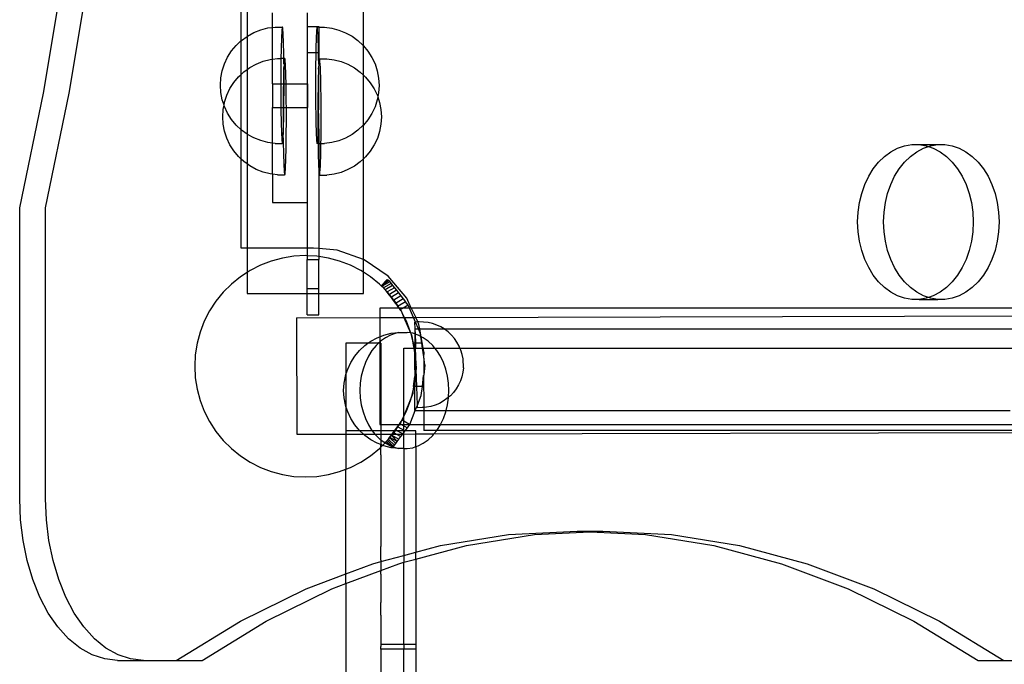
# Model space of a CAD drawing. Extents: x -445 to 445, y -424 to 424.
# Drawn here: x 23 to 56, y -125 to -103 of the extents above; entities that cross this region are included whole.
import ezdxf

# ---------------------------------------------------------------- set-up
doc = ezdxf.new("R2010")
doc.units = 0
doc.layers.get('0').update_dxf_attribs({"linetype": 'CONTINUOUS'})

msp = doc.modelspace()

# ---------------------------------------------------------------- linework, layer by layer
for p, q in [((30.138, -103.563), (30.138, -67.959)), ((30.338, -68.124), (30.338, -103.415)), ((34.338, -103.74), (34.338, -68.299)), ((23.344, -105.364), (24.015, -101.356)), ((24.234, -105.364), (24.904, -101.356)), ((31.215, -103.108), (31.215, -102.613)), ((32.415, -103.074), (32.415, -102.613)), ((31.051, -103.128), (31.215, -103.108)), ((31.215, -103.108), (31.302, -103.097)), ((31.215, -104.199), (31.215, -103.108)), ((31.302, -103.097), (31.548, -103.097)), ((31.548, -103.097), (31.541, -103.128)), ((31.555, -103.097), (31.548, -103.097)), ((31.562, -103.128), (31.555, -103.097)), ((32.401, -103.074), (32.415, -103.074)), ((32.401, -103.074), (32.401, -103.974)), ((32.415, -103.074), (32.801, -103.074)), ((32.415, -103.974), (32.415, -103.074)), ((32.741, -103.104), (32.734, -103.135)), ((32.741, -103.104), (32.748, -103.104)), ((32.755, -103.135), (32.748, -103.104)), ((32.801, -103.104), (32.748, -103.104)), ((32.801, -103.074), (32.801, -103.104)), ((32.801, -103.104), (32.801, -103.974)), ((32.801, -103.104), (32.996, -103.104)), ((32.996, -103.104), (33.246, -103.135)), ((30.15, -103.552), (30.338, -103.415)), ((30.338, -103.415), (30.353, -103.404)), ((30.338, -103.415), (30.338, -104.555)), ((30.353, -103.404), (30.573, -103.283)), ((30.573, -103.283), (30.807, -103.191)), ((30.807, -103.191), (31.051, -103.128)), ((31.521, -103.404), (31.516, -103.552)), ((31.527, -103.283), (31.521, -103.404)), ((31.534, -103.191), (31.527, -103.283)), ((31.541, -103.128), (31.534, -103.191)), ((31.569, -103.191), (31.562, -103.128)), ((31.576, -103.283), (31.569, -103.191)), ((31.582, -103.404), (31.576, -103.283)), ((31.588, -103.552), (31.582, -103.404)), ((32.714, -103.411), (32.709, -103.559)), ((32.721, -103.29), (32.714, -103.411)), ((32.727, -103.198), (32.721, -103.29)), ((32.734, -103.135), (32.727, -103.198)), ((32.762, -103.198), (32.755, -103.135)), ((32.769, -103.29), (32.762, -103.198)), ((32.775, -103.411), (32.769, -103.29)), ((32.781, -103.559), (32.775, -103.411)), ((33.246, -103.135), (33.489, -103.198)), ((33.489, -103.198), (33.723, -103.29)), ((33.723, -103.29), (33.943, -103.411)), ((33.943, -103.411), (34.147, -103.559)), ((29.806, -103.917), (29.966, -103.724)), ((29.966, -103.724), (30.138, -103.563)), ((30.138, -103.563), (30.15, -103.552)), ((30.138, -104.72), (30.138, -103.563)), ((31.51, -103.724), (31.506, -103.917)), ((31.516, -103.552), (31.51, -103.724)), ((31.593, -103.724), (31.588, -103.552)), ((31.597, -103.917), (31.593, -103.724)), ((32.704, -103.731), (32.699, -103.924)), ((32.709, -103.559), (32.704, -103.731)), ((32.786, -103.731), (32.781, -103.559)), ((32.791, -103.924), (32.786, -103.731)), ((34.147, -103.559), (34.33, -103.731)), ((34.33, -103.731), (34.338, -103.74)), ((34.338, -103.74), (34.49, -103.924)), ((34.338, -104.745), (34.338, -103.74)), ((29.564, -104.357), (29.671, -104.129)), ((29.671, -104.129), (29.806, -103.917)), ((31.506, -103.917), (31.502, -104.129)), ((31.502, -104.129), (31.502, -104.178)), ((31.601, -104.129), (31.597, -103.917)), ((31.602, -104.178), (31.601, -104.129)), ((32.401, -103.974), (32.415, -103.974)), ((32.401, -103.974), (32.401, -105.051)), ((32.415, -105.051), (32.415, -103.974)), ((32.415, -103.974), (32.698, -103.974)), ((32.695, -104.136), (32.692, -104.364)), ((32.698, -103.974), (32.695, -104.136)), ((32.699, -103.924), (32.698, -103.974)), ((32.698, -103.974), (32.791, -103.974)), ((32.791, -103.974), (32.791, -103.924)), ((32.794, -104.136), (32.791, -103.974)), ((32.791, -103.974), (32.801, -103.974)), ((32.797, -104.364), (32.794, -104.136)), ((32.801, -103.974), (32.801, -104.365)), ((34.49, -103.924), (34.625, -104.136)), ((34.625, -104.136), (34.732, -104.364)), ((29.487, -104.595), (29.564, -104.357)), ((30.433, -104.486), (30.654, -104.365)), ((30.654, -104.365), (30.887, -104.272)), ((30.887, -104.272), (31.131, -104.21)), ((31.131, -104.21), (31.215, -104.199)), ((31.215, -104.199), (31.382, -104.178)), ((31.215, -105.051), (31.215, -104.199)), ((31.382, -104.178), (31.502, -104.178)), ((31.499, -104.357), (31.497, -104.595)), ((31.502, -104.178), (31.499, -104.357)), ((31.602, -104.178), (31.502, -104.178)), ((31.608, -104.365), (31.601, -104.486)), ((31.604, -104.357), (31.602, -104.178)), ((31.602, -104.178), (31.628, -104.178)), ((31.614, -104.272), (31.604, -104.357)), ((31.604, -104.357), (31.608, -104.365)), ((31.621, -104.21), (31.614, -104.272)), ((31.628, -104.178), (31.621, -104.21)), ((31.635, -104.178), (31.628, -104.178)), ((31.642, -104.21), (31.635, -104.178)), ((31.649, -104.272), (31.642, -104.21)), ((31.656, -104.365), (31.649, -104.272)), ((31.662, -104.486), (31.656, -104.365)), ((32.692, -104.364), (32.69, -104.603)), ((32.801, -104.372), (32.795, -104.493)), ((32.801, -104.372), (32.797, -104.364)), ((32.807, -104.279), (32.801, -104.365)), ((32.801, -104.365), (32.801, -104.372)), ((32.814, -104.217), (32.807, -104.279)), ((32.821, -104.185), (32.814, -104.217)), ((32.821, -104.185), (32.828, -104.185)), ((32.835, -104.217), (32.828, -104.185)), ((32.828, -104.185), (33.076, -104.185)), ((32.842, -104.279), (32.835, -104.217)), ((32.849, -104.372), (32.842, -104.279)), ((32.855, -104.493), (32.849, -104.372)), ((33.076, -104.185), (33.326, -104.217)), ((33.326, -104.217), (33.569, -104.279)), ((33.569, -104.279), (33.803, -104.372)), ((33.803, -104.372), (34.023, -104.493)), ((34.732, -104.364), (34.81, -104.603)), ((29.439, -104.842), (29.487, -104.595)), ((29.886, -104.999), (30.046, -104.805)), ((30.046, -104.805), (30.138, -104.72)), ((30.138, -104.72), (30.23, -104.633)), ((30.138, -106.623), (30.138, -104.72)), ((30.23, -104.633), (30.338, -104.555)), ((30.338, -104.555), (30.433, -104.486)), ((30.338, -104.555), (30.338, -106.77)), ((31.497, -104.595), (31.495, -104.842)), ((31.59, -104.805), (31.586, -104.999)), ((31.596, -104.633), (31.59, -104.805)), ((31.601, -104.486), (31.596, -104.633)), ((31.606, -104.595), (31.601, -104.486)), ((31.608, -104.842), (31.606, -104.595)), ((31.668, -104.633), (31.662, -104.486)), ((31.673, -104.805), (31.668, -104.633)), ((31.677, -104.999), (31.673, -104.805)), ((32.69, -104.603), (32.689, -104.849)), ((32.784, -104.812), (32.779, -105.006)), ((32.789, -104.64), (32.784, -104.812)), ((32.795, -104.493), (32.789, -104.64)), ((32.8, -104.603), (32.795, -104.493)), ((32.801, -104.849), (32.8, -104.603)), ((32.861, -104.64), (32.855, -104.493)), ((32.866, -104.812), (32.861, -104.64)), ((32.871, -105.006), (32.866, -104.812)), ((34.023, -104.493), (34.227, -104.64)), ((34.227, -104.64), (34.338, -104.745)), ((34.338, -104.745), (34.41, -104.812)), ((34.338, -106.46), (34.338, -104.745)), ((34.41, -104.812), (34.57, -105.006)), ((34.81, -104.603), (34.857, -104.849)), ((29.424, -105.093), (29.439, -104.842)), ((29.439, -105.344), (29.424, -105.093)), ((29.751, -105.211), (29.886, -104.999)), ((31.215, -105.051), (31.495, -105.051)), ((31.215, -105.051), (31.215, -105.863)), ((31.495, -104.842), (31.495, -105.051)), ((31.495, -105.051), (31.495, -105.093)), ((31.495, -105.051), (31.585, -105.051)), ((31.495, -105.093), (31.495, -105.344)), ((31.585, -105.051), (31.582, -105.211)), ((31.586, -104.999), (31.585, -105.051)), ((31.585, -105.051), (31.608, -105.051)), ((31.608, -105.051), (31.608, -104.842)), ((31.608, -105.093), (31.608, -105.051)), ((31.608, -105.051), (31.678, -105.051)), ((31.608, -105.344), (31.608, -105.093)), ((31.678, -105.051), (31.677, -104.999)), ((31.681, -105.211), (31.678, -105.051)), ((31.678, -105.051), (32.401, -105.051)), ((32.401, -105.051), (32.415, -105.051)), ((32.401, -105.051), (32.401, -105.863)), ((32.415, -105.051), (32.415, -105.863)), ((32.689, -104.849), (32.688, -105.1)), ((32.688, -105.1), (32.689, -105.351)), ((32.779, -105.006), (32.775, -105.218)), ((32.801, -105.1), (32.801, -104.849)), ((32.801, -105.351), (32.801, -105.1)), ((32.874, -105.218), (32.871, -105.006)), ((34.57, -105.006), (34.705, -105.218)), ((34.857, -104.849), (34.873, -105.1)), ((34.873, -105.1), (34.857, -105.351)), ((22.53, -109.299), (23.344, -105.364)), ((23.419, -109.299), (24.234, -105.364)), ((29.487, -105.59), (29.439, -105.344)), ((29.567, -105.677), (29.644, -105.438)), ((29.644, -105.438), (29.751, -105.211)), ((31.495, -105.344), (31.497, -105.59)), ((31.579, -105.438), (31.577, -105.677)), ((31.582, -105.211), (31.579, -105.438)), ((31.606, -105.59), (31.608, -105.344)), ((31.684, -105.438), (31.681, -105.211)), ((31.686, -105.677), (31.684, -105.438)), ((32.689, -105.351), (32.69, -105.597)), ((32.772, -105.445), (32.77, -105.684)), ((32.775, -105.218), (32.772, -105.445)), ((32.8, -105.597), (32.801, -105.351)), ((32.877, -105.445), (32.874, -105.218)), ((32.88, -105.684), (32.877, -105.445)), ((34.705, -105.218), (34.812, -105.445)), ((34.812, -105.445), (34.829, -105.497)), ((34.857, -105.351), (34.829, -105.497)), ((29.547, -105.777), (29.487, -105.59)), ((29.52, -105.924), (29.547, -105.777)), ((29.547, -105.777), (29.567, -105.677)), ((29.564, -105.829), (29.547, -105.777)), ((29.671, -106.056), (29.564, -105.829)), ((31.497, -105.59), (31.499, -105.829)), ((31.499, -105.829), (31.499, -105.863)), ((31.577, -105.677), (31.576, -105.863)), ((31.604, -105.829), (31.606, -105.59)), ((31.604, -105.863), (31.604, -105.829)), ((31.687, -105.863), (31.686, -105.677)), ((32.69, -105.597), (32.692, -105.836)), ((32.77, -105.684), (32.769, -105.931)), ((32.797, -105.836), (32.8, -105.597)), ((32.881, -105.931), (32.88, -105.684)), ((34.81, -105.597), (34.732, -105.836)), ((34.829, -105.497), (34.81, -105.597)), ((34.829, -105.497), (34.89, -105.684)), ((34.89, -105.684), (34.937, -105.931)), ((29.504, -106.174), (29.52, -105.924)), ((29.806, -106.268), (29.671, -106.056)), ((31.215, -105.863), (31.499, -105.863)), ((31.215, -107.082), (31.215, -105.863)), ((31.499, -105.863), (31.502, -106.056)), ((31.499, -105.863), (31.576, -105.863)), ((31.502, -106.056), (31.506, -106.268)), ((31.576, -105.924), (31.575, -106.174)), ((31.576, -105.863), (31.576, -105.924)), ((31.576, -105.863), (31.604, -105.863)), ((31.597, -106.268), (31.601, -106.056)), ((31.601, -106.056), (31.604, -105.863)), ((31.604, -105.863), (31.687, -105.863)), ((31.688, -105.924), (31.687, -105.863)), ((31.687, -105.863), (32.401, -105.863)), ((31.688, -106.174), (31.688, -105.924)), ((32.401, -105.863), (32.401, -109.114)), ((32.401, -105.863), (32.415, -105.863)), ((32.415, -109.114), (32.415, -105.863)), ((32.692, -105.836), (32.695, -106.063)), ((32.695, -106.063), (32.699, -106.276)), ((32.769, -105.931), (32.768, -106.182)), ((32.791, -106.276), (32.794, -106.063)), ((32.794, -106.063), (32.797, -105.836)), ((32.794, -106.063), (32.801, -107.096)), ((32.881, -106.182), (32.881, -105.931)), ((34.625, -106.063), (34.49, -106.276)), ((34.732, -105.836), (34.625, -106.063)), ((34.937, -105.931), (34.953, -106.182)), ((29.52, -106.425), (29.504, -106.174)), ((29.567, -106.672), (29.52, -106.425)), ((29.966, -106.462), (29.806, -106.268)), ((30.138, -106.623), (29.966, -106.462)), ((31.506, -106.268), (31.51, -106.462)), ((31.51, -106.462), (31.516, -106.634)), ((31.575, -106.174), (31.576, -106.425)), ((31.576, -106.425), (31.577, -106.672)), ((31.588, -106.634), (31.593, -106.462)), ((31.593, -106.462), (31.597, -106.268)), ((31.686, -106.672), (31.688, -106.425)), ((31.688, -106.425), (31.688, -106.174)), ((32.699, -106.276), (32.704, -106.469)), ((32.704, -106.469), (32.709, -106.641)), ((32.768, -106.182), (32.769, -106.432)), ((32.769, -106.432), (32.77, -106.679)), ((32.781, -106.641), (32.786, -106.469)), ((32.786, -106.469), (32.791, -106.276)), ((32.88, -106.679), (32.881, -106.432)), ((32.881, -106.432), (32.881, -106.182)), ((34.33, -106.469), (34.147, -106.641)), ((34.338, -106.46), (34.33, -106.469)), ((34.49, -106.276), (34.338, -106.46)), ((34.338, -107.618), (34.338, -106.46)), ((34.937, -106.432), (34.89, -106.679)), ((34.953, -106.182), (34.937, -106.432)), ((29.644, -106.911), (29.567, -106.672)), ((30.15, -106.634), (30.138, -106.623)), ((30.138, -107.629), (30.138, -106.623)), ((30.338, -106.77), (30.15, -106.634)), ((30.353, -106.782), (30.338, -106.77)), ((30.338, -106.77), (30.338, -107.794)), ((30.573, -106.903), (30.353, -106.782)), ((31.516, -106.634), (31.521, -106.782)), ((31.521, -106.782), (31.527, -106.903)), ((31.576, -106.903), (31.582, -106.782)), ((31.577, -106.672), (31.582, -106.782)), ((31.582, -106.782), (31.588, -106.634)), ((31.684, -106.911), (31.686, -106.672)), ((32.709, -106.641), (32.714, -106.789)), ((32.714, -106.789), (32.721, -106.91)), ((32.769, -106.91), (32.775, -106.789)), ((32.77, -106.679), (32.775, -106.789)), ((32.775, -106.789), (32.781, -106.641)), ((32.877, -106.918), (32.88, -106.679)), ((33.943, -106.789), (33.723, -106.91)), ((34.147, -106.641), (33.943, -106.789)), ((34.89, -106.679), (34.812, -106.918)), ((29.751, -107.138), (29.644, -106.911)), ((29.886, -107.35), (29.751, -107.138)), ((30.807, -106.995), (30.573, -106.903)), ((31.051, -107.057), (30.807, -106.995)), ((31.215, -107.082), (31.051, -107.057)), ((31.302, -107.089), (31.215, -107.082)), ((31.215, -108.149), (31.215, -107.082)), ((31.302, -107.089), (31.548, -107.089)), ((31.527, -106.903), (31.534, -106.995)), ((31.534, -106.995), (31.541, -107.057)), ((31.541, -107.057), (31.548, -107.089)), ((31.555, -107.089), (31.548, -107.089)), ((31.555, -107.089), (31.562, -107.057)), ((31.562, -107.057), (31.569, -106.995)), ((31.569, -106.995), (31.579, -106.911)), ((31.576, -106.903), (31.579, -106.911)), ((31.579, -106.911), (31.582, -107.138)), ((31.582, -107.138), (31.586, -107.35)), ((31.677, -107.35), (31.681, -107.138)), ((31.681, -107.138), (31.684, -106.911)), ((32.721, -106.91), (32.727, -107.002)), ((32.727, -107.002), (32.734, -107.065)), ((32.734, -107.065), (32.741, -107.096)), ((32.741, -107.096), (32.748, -107.096)), ((32.748, -107.096), (32.755, -107.065)), ((32.775, -107.096), (32.748, -107.096)), ((32.755, -107.065), (32.762, -107.002)), ((32.762, -107.002), (32.772, -106.918)), ((32.769, -106.91), (32.772, -106.918)), ((32.772, -106.918), (32.775, -107.096)), ((32.775, -107.096), (32.775, -107.145)), ((32.775, -107.096), (32.801, -107.096)), ((32.775, -107.145), (32.779, -107.357)), ((32.801, -107.096), (32.801, -107.991)), ((32.801, -107.096), (32.875, -107.096)), ((32.871, -107.357), (32.874, -107.145)), ((32.874, -107.145), (32.875, -107.096)), ((32.875, -107.096), (32.877, -106.918)), ((32.875, -107.096), (32.996, -107.096)), ((33.246, -107.065), (32.996, -107.096)), ((33.489, -107.002), (33.246, -107.065)), ((33.723, -106.91), (33.489, -107.002)), ((34.705, -107.145), (34.57, -107.357)), ((34.812, -106.918), (34.705, -107.145)), ((52.677, -107.254), (52.918, -107.171)), ((52.918, -107.171), (53.165, -107.129)), ((53.165, -107.129), (53.414, -107.129)), ((53.414, -107.129), (53.661, -107.171)), ((53.414, -107.129), (54.054, -107.129)), ((53.661, -107.171), (53.734, -107.196)), ((53.734, -107.196), (53.807, -107.171)), ((53.807, -107.171), (54.054, -107.129)), ((54.054, -107.129), (54.303, -107.129)), ((54.303, -107.129), (54.55, -107.171)), ((54.55, -107.171), (54.792, -107.254)), ((30.046, -107.543), (29.886, -107.35)), ((31.586, -107.35), (31.59, -107.543)), ((31.673, -107.543), (31.677, -107.35)), ((32.779, -107.357), (32.784, -107.551)), ((32.866, -107.551), (32.871, -107.357)), ((34.57, -107.357), (34.41, -107.551)), ((52.227, -107.538), (52.445, -107.377)), ((52.445, -107.377), (52.677, -107.254)), ((53.116, -107.538), (53.334, -107.377)), ((53.334, -107.377), (53.566, -107.254)), ((53.566, -107.254), (53.734, -107.196)), ((53.734, -107.196), (53.902, -107.254)), ((53.902, -107.254), (54.134, -107.377)), ((54.134, -107.377), (54.352, -107.538)), ((54.792, -107.254), (55.023, -107.377)), ((55.023, -107.377), (55.241, -107.538)), ((30.138, -107.629), (30.046, -107.543)), ((30.138, -110.683), (30.138, -107.629)), ((30.23, -107.715), (30.138, -107.629)), ((30.338, -107.794), (30.23, -107.715)), ((30.433, -107.863), (30.338, -107.794)), ((30.338, -107.794), (30.338, -110.683)), ((31.59, -107.543), (31.596, -107.715)), ((31.596, -107.715), (31.601, -107.863)), ((31.662, -107.863), (31.668, -107.715)), ((31.668, -107.715), (31.673, -107.543)), ((32.784, -107.551), (32.789, -107.723)), ((32.789, -107.723), (32.795, -107.87)), ((32.855, -107.87), (32.861, -107.723)), ((32.861, -107.723), (32.866, -107.551)), ((34.227, -107.723), (34.023, -107.87)), ((34.338, -107.618), (34.227, -107.723)), ((34.41, -107.551), (34.338, -107.618)), ((34.338, -111.077), (34.338, -107.618)), ((51.844, -107.964), (52.025, -107.735)), ((52.025, -107.735), (52.227, -107.538)), ((52.733, -107.964), (52.914, -107.735)), ((52.914, -107.735), (53.116, -107.538)), ((54.352, -107.538), (54.554, -107.735)), ((54.554, -107.735), (54.735, -107.964)), ((55.241, -107.538), (55.443, -107.735)), ((55.443, -107.735), (55.625, -107.964)), ((30.654, -107.984), (30.433, -107.863)), ((30.887, -108.077), (30.654, -107.984)), ((31.131, -108.139), (30.887, -108.077)), ((31.215, -108.149), (31.131, -108.139)), ((31.382, -108.17), (31.215, -108.149)), ((31.215, -108.149), (31.215, -109.114)), ((31.382, -108.17), (31.628, -108.17)), ((31.601, -107.863), (31.608, -107.984)), ((31.608, -107.984), (31.614, -108.077)), ((31.614, -108.077), (31.621, -108.139)), ((31.621, -108.139), (31.628, -108.17)), ((31.635, -108.17), (31.628, -108.17)), ((31.635, -108.17), (31.642, -108.139)), ((31.642, -108.139), (31.649, -108.077)), ((31.649, -108.077), (31.656, -107.984)), ((31.656, -107.984), (31.662, -107.863)), ((32.795, -107.87), (32.801, -107.991)), ((32.801, -107.991), (32.801, -107.998)), ((32.801, -107.998), (32.807, -108.084)), ((32.801, -107.998), (32.801, -110.698)), ((32.807, -108.084), (32.814, -108.146)), ((32.814, -108.146), (32.821, -108.178)), ((32.821, -108.178), (32.828, -108.178)), ((32.828, -108.178), (32.835, -108.146)), ((32.828, -108.178), (33.076, -108.178)), ((32.835, -108.146), (32.842, -108.084)), ((32.842, -108.084), (32.849, -107.991)), ((32.849, -107.991), (32.855, -107.87)), ((33.326, -108.146), (33.076, -108.178)), ((33.569, -108.084), (33.326, -108.146)), ((33.803, -107.991), (33.569, -108.084)), ((34.023, -107.87), (33.803, -107.991)), ((51.685, -108.221), (51.844, -107.964)), ((52.574, -108.221), (52.733, -107.964)), ((54.735, -107.964), (54.894, -108.221)), ((55.625, -107.964), (55.783, -108.221)), ((51.445, -108.807), (51.551, -108.504)), ((51.551, -108.504), (51.685, -108.221)), ((52.335, -108.807), (52.441, -108.504)), ((52.441, -108.504), (52.574, -108.221)), ((54.894, -108.221), (55.028, -108.504)), ((55.028, -108.504), (55.134, -108.807)), ((55.783, -108.221), (55.917, -108.504)), ((55.917, -108.504), (56.023, -108.807)), ((51.368, -109.125), (51.445, -108.807)), ((52.258, -109.125), (52.335, -108.807)), ((55.134, -108.807), (55.211, -109.125)), ((56.023, -108.807), (56.1, -109.125)), ((31.215, -109.114), (32.401, -109.114)), ((32.401, -109.114), (32.415, -109.114)), ((32.401, -109.114), (32.401, -110.683)), ((51.322, -109.453), (51.368, -109.125)), ((52.211, -109.453), (52.258, -109.125)), ((55.211, -109.125), (55.257, -109.453)), ((56.1, -109.125), (56.146, -109.453)), ((22.53, -119.289), (22.53, -109.299)), ((23.419, -119.289), (23.419, -109.299)), ((51.306, -109.787), (51.322, -109.453)), ((52.195, -109.787), (52.211, -109.453)), ((55.257, -109.453), (55.273, -109.787)), ((56.146, -109.453), (56.162, -109.787)), ((51.322, -110.121), (51.306, -109.787)), ((52.211, -110.121), (52.195, -109.787)), ((55.273, -109.787), (55.257, -110.121)), ((56.162, -109.787), (56.146, -110.121)), ((51.368, -110.45), (51.322, -110.121)), ((52.258, -110.45), (52.211, -110.121)), ((55.257, -110.121), (55.211, -110.45)), ((56.146, -110.121), (56.1, -110.45)), ((51.445, -110.768), (51.368, -110.45)), ((52.335, -110.768), (52.258, -110.45)), ((55.211, -110.45), (55.134, -110.768)), ((56.1, -110.45), (56.023, -110.768)), ((30.338, -110.683), (30.138, -110.683)), ((32.401, -110.683), (30.338, -110.683)), ((30.338, -110.683), (30.338, -111.518)), ((32.622, -110.683), (32.401, -110.683)), ((32.401, -110.683), (32.401, -110.946)), ((32.801, -110.698), (32.622, -110.683)), ((33.43, -110.751), (32.801, -110.698)), ((32.801, -110.698), (32.801, -110.973)), ((34.338, -111.077), (33.43, -110.751)), ((51.551, -111.071), (51.445, -110.768)), ((52.441, -111.071), (52.335, -110.768)), ((55.134, -110.768), (55.028, -111.071)), ((56.023, -110.768), (55.917, -111.071)), ((31.166, -111.129), (30.795, -111.271)), ((31.551, -111.026), (31.166, -111.129)), ((31.943, -110.963), (31.551, -111.026)), ((32.341, -110.943), (31.943, -110.963)), ((32.401, -110.946), (32.341, -110.943)), ((32.738, -110.963), (32.401, -110.946)), ((32.401, -110.946), (32.401, -111.074)), ((32.401, -112.074), (32.401, -111.074)), ((32.401, -111.074), (32.801, -111.074)), ((32.801, -110.973), (32.738, -110.963)), ((33.131, -111.026), (32.801, -110.973)), ((32.801, -110.973), (32.801, -111.074)), ((32.801, -112.074), (32.801, -111.074)), ((33.515, -111.129), (33.131, -111.026)), ((33.886, -111.271), (33.515, -111.129)), ((34.363, -111.086), (34.338, -111.077)), ((34.338, -111.515), (34.338, -111.077)), ((35.178, -111.652), (34.363, -111.086)), ((51.685, -111.353), (51.551, -111.071)), ((52.574, -111.353), (52.441, -111.071)), ((55.028, -111.071), (54.894, -111.353)), ((55.917, -111.071), (55.783, -111.353)), ((30.338, -111.518), (30.107, -111.668)), ((30.441, -111.452), (30.338, -111.518)), ((30.338, -111.518), (30.338, -112.239)), ((30.795, -111.271), (30.441, -111.452)), ((34.241, -111.452), (33.886, -111.271)), ((34.338, -111.515), (34.241, -111.452)), ((34.338, -112.239), (34.338, -111.515)), ((34.574, -111.668), (34.338, -111.515)), ((51.844, -111.611), (51.685, -111.353)), ((52.733, -111.611), (52.574, -111.353)), ((54.894, -111.353), (54.735, -111.611)), ((55.783, -111.353), (55.625, -111.611)), ((30.107, -111.668), (29.798, -111.919)), ((34.883, -111.919), (34.574, -111.668)), ((35.146, -111.758), (34.939, -111.978)), ((35.151, -111.762), (34.955, -111.99)), ((35.165, -111.772), (34.955, -111.99)), ((35.165, -111.772), (34.977, -111.995)), ((35.205, -111.802), (34.977, -111.995)), ((35.237, -111.84), (34.977, -111.995)), ((35.282, -111.897), (35.022, -112.052)), ((35.151, -111.762), (35.146, -111.758)), ((35.165, -111.772), (35.151, -111.762)), ((35.205, -111.802), (35.165, -111.772)), ((35.819, -112.409), (35.178, -111.652)), ((35.205, -111.802), (35.237, -111.84)), ((35.237, -111.84), (35.282, -111.897)), ((35.282, -111.897), (35.336, -111.965)), ((52.025, -111.84), (51.844, -111.611)), ((52.227, -112.037), (52.025, -111.84)), ((52.914, -111.84), (52.733, -111.611)), ((53.116, -112.037), (52.914, -111.84)), ((54.554, -111.84), (54.352, -112.037)), ((54.735, -111.611), (54.554, -111.84)), ((55.443, -111.84), (55.241, -112.037)), ((55.625, -111.611), (55.443, -111.84)), ((29.517, -112.2), (29.266, -112.509)), ((29.798, -111.919), (29.517, -112.2)), ((30.338, -112.239), (32.401, -112.239)), ((32.401, -112.074), (32.801, -112.074)), ((32.401, -112.239), (32.401, -112.074)), ((32.401, -112.974), (32.401, -112.239)), ((32.401, -112.239), (32.801, -112.239)), ((32.801, -112.239), (32.801, -112.074)), ((32.801, -112.239), (34.338, -112.239)), ((32.801, -112.974), (32.801, -112.239)), ((34.939, -111.978), (34.883, -111.919)), ((34.939, -111.978), (34.955, -111.99)), ((34.955, -111.99), (34.977, -111.995)), ((35.022, -112.052), (34.955, -111.99)), ((34.977, -111.995), (35.022, -112.052)), ((35.022, -112.052), (35.043, -112.078)), ((35.043, -112.078), (35.076, -112.12)), ((35.081, -112.117), (35.043, -112.078)), ((35.081, -112.117), (35.076, -112.12)), ((35.076, -112.12), (35.138, -112.199)), ((35.336, -111.965), (35.081, -112.117)), ((35.154, -112.189), (35.081, -112.117)), ((35.154, -112.189), (35.138, -112.199)), ((35.138, -112.199), (35.207, -112.286)), ((35.398, -112.044), (35.154, -112.189)), ((35.165, -112.2), (35.154, -112.189)), ((35.225, -112.275), (35.165, -112.2)), ((35.467, -112.131), (35.225, -112.275)), ((35.541, -112.225), (35.301, -112.368)), ((35.336, -111.965), (35.398, -112.044)), ((35.398, -112.044), (35.467, -112.131)), ((35.467, -112.131), (35.541, -112.225)), ((35.541, -112.225), (35.619, -112.325)), ((52.445, -112.198), (52.227, -112.037)), ((52.677, -112.321), (52.445, -112.198)), ((53.334, -112.198), (53.116, -112.037)), ((53.566, -112.321), (53.334, -112.198)), ((54.134, -112.198), (53.902, -112.321)), ((54.352, -112.037), (54.134, -112.198)), ((55.023, -112.198), (54.792, -112.321)), ((55.241, -112.037), (55.023, -112.198)), ((29.266, -112.509), (29.05, -112.843)), ((35.225, -112.275), (35.207, -112.286)), ((35.207, -112.286), (35.281, -112.38)), ((35.301, -112.368), (35.225, -112.275)), ((35.301, -112.368), (35.281, -112.38)), ((35.281, -112.38), (35.359, -112.48)), ((35.381, -112.467), (35.301, -112.368)), ((35.381, -112.467), (35.359, -112.48)), ((35.359, -112.48), (35.439, -112.583)), ((35.619, -112.325), (35.381, -112.467)), ((35.415, -112.509), (35.381, -112.467)), ((35.456, -112.573), (35.415, -112.509)), ((35.456, -112.573), (35.439, -112.583)), ((35.439, -112.583), (35.521, -112.687)), ((35.699, -112.428), (35.456, -112.573)), ((35.528, -112.683), (35.456, -112.573)), ((35.781, -112.532), (35.528, -112.683)), ((35.619, -112.325), (35.699, -112.428)), ((35.699, -112.428), (35.781, -112.532)), ((35.868, -112.643), (35.781, -112.532)), ((35.976, -112.743), (35.819, -112.409)), ((52.918, -112.404), (52.677, -112.321)), ((53.165, -112.446), (52.918, -112.404)), ((53.414, -112.446), (53.165, -112.446)), ((53.661, -112.404), (53.414, -112.446)), ((53.414, -112.446), (54.054, -112.446)), ((53.734, -112.379), (53.566, -112.321)), ((53.734, -112.379), (53.661, -112.404)), ((53.902, -112.321), (53.734, -112.379)), ((53.807, -112.404), (53.734, -112.379)), ((54.054, -112.446), (53.807, -112.404)), ((54.303, -112.446), (54.054, -112.446)), ((54.55, -112.404), (54.303, -112.446)), ((54.792, -112.321), (54.55, -112.404)), ((29.05, -112.843), (28.869, -113.197)), ((35.565, -112.743), (34.892, -112.743)), ((34.892, -112.743), (34.892, -113.07)), ((35.528, -112.683), (35.521, -112.687)), ((35.565, -112.743), (35.521, -112.687)), ((35.565, -112.743), (35.528, -112.683)), ((35.575, -112.755), (35.565, -112.743)), ((35.701, -112.743), (35.565, -112.743)), ((35.608, -112.798), (35.575, -112.755)), ((35.62, -112.825), (35.575, -112.755)), ((35.701, -112.743), (35.608, -112.798)), ((35.608, -112.798), (35.62, -112.825)), ((35.631, -112.843), (35.62, -112.825)), ((35.746, -113.068), (35.631, -112.843)), ((35.631, -112.843), (35.725, -113.068)), ((35.868, -112.643), (35.701, -112.743)), ((35.911, -112.743), (35.701, -112.743)), ((35.911, -112.743), (35.868, -112.643)), ((36.051, -113.067), (35.911, -112.743)), ((35.976, -112.743), (35.911, -112.743)), ((60.812, -112.743), (35.976, -112.743)), ((35.976, -112.743), (36.129, -113.067)), ((28.869, -113.197), (28.727, -113.568)), ((32.034, -113.077), (34.892, -113.07)), ((32.034, -113.077), (32.044, -117.077)), ((32.401, -112.974), (32.801, -112.974)), ((34.892, -113.07), (35.725, -113.068)), ((34.892, -113.07), (34.892, -113.729)), ((35.725, -113.068), (35.952, -113.596)), ((35.725, -113.068), (35.746, -113.068)), ((35.746, -113.068), (36.051, -113.067)), ((35.812, -113.197), (35.746, -113.068)), ((35.955, -113.568), (35.812, -113.197)), ((36.119, -113.225), (36.051, -113.067)), ((36.051, -113.067), (36.129, -113.067)), ((36.119, -113.225), (36.093, -113.226)), ((36.093, -113.226), (36.101, -113.462)), ((36.202, -113.222), (36.119, -113.225)), ((36.221, -113.462), (36.119, -113.225)), ((36.129, -113.067), (60.812, -113.007)), ((36.202, -113.222), (36.129, -113.067)), ((36.248, -113.22), (36.202, -113.222)), ((36.242, -113.307), (36.202, -113.222)), ((36.402, -113.223), (36.248, -113.22)), ((36.555, -113.242), (36.402, -113.223)), ((36.705, -113.277), (36.555, -113.242)), ((28.727, -113.568), (28.624, -113.953)), ((35.04, -113.671), (35.283, -113.609)), ((35.453, -113.609), (35.268, -113.671)), ((35.283, -113.609), (35.534, -113.577)), ((35.534, -113.577), (35.453, -113.609)), ((35.534, -113.577), (35.835, -113.577)), ((35.952, -113.596), (35.835, -113.577)), ((35.952, -113.596), (35.979, -113.66)), ((35.963, -113.598), (35.952, -113.596)), ((35.963, -113.598), (35.955, -113.568)), ((36.026, -113.609), (35.963, -113.598)), ((35.979, -113.66), (35.963, -113.598)), ((36.096, -113.632), (36.026, -113.609)), ((36.096, -113.462), (36.101, -113.462)), ((36.096, -113.462), (36.096, -113.632)), ((36.101, -113.462), (36.221, -113.462)), ((36.101, -113.462), (36.107, -113.636)), ((36.292, -113.627), (36.221, -113.462)), ((36.221, -113.462), (36.27, -113.462)), ((36.27, -113.462), (36.242, -113.307)), ((36.317, -113.726), (36.27, -113.462)), ((36.27, -113.462), (37.105, -113.462)), ((36.851, -113.327), (36.705, -113.277)), ((36.99, -113.393), (36.851, -113.327)), ((37.105, -113.462), (36.99, -113.393)), ((37.122, -113.472), (37.105, -113.462)), ((37.105, -113.462), (58.057, -113.462)), ((37.245, -113.565), (37.122, -113.472)), ((37.358, -113.67), (37.245, -113.565)), ((34.49, -113.954), (34.585, -113.884)), ((34.585, -113.884), (34.806, -113.763)), ((34.806, -113.763), (34.892, -113.729)), ((34.892, -113.912), (34.849, -113.954)), ((34.892, -113.729), (35.04, -113.671)), ((34.892, -113.729), (34.892, -113.912)), ((34.921, -113.884), (34.892, -113.912)), ((34.892, -113.912), (34.892, -113.954)), ((35.089, -113.763), (34.921, -113.884)), ((35.268, -113.671), (35.089, -113.763)), ((35.979, -113.66), (36, -113.709)), ((36.01, -113.775), (35.979, -113.66)), ((36, -113.709), (36.01, -113.775)), ((36.01, -113.775), (36.035, -113.949)), ((36.058, -113.953), (36.01, -113.775)), ((36.107, -113.636), (36.096, -113.632)), ((36.096, -113.632), (36.096, -113.948)), ((36.211, -113.671), (36.107, -113.636)), ((36.107, -113.636), (36.118, -113.947)), ((36.338, -113.944), (36.118, -113.947)), ((36.305, -113.72), (36.211, -113.671)), ((36.305, -113.72), (36.292, -113.627)), ((36.317, -113.726), (36.305, -113.72)), ((36.338, -113.944), (36.305, -113.72)), ((36.388, -114.116), (36.317, -113.726)), ((36.39, -113.763), (36.317, -113.726)), ((36.363, -114.116), (36.338, -113.944)), ((36.558, -113.884), (36.39, -113.763)), ((36.713, -114.032), (36.558, -113.884)), ((37.459, -113.787), (37.358, -113.67)), ((37.547, -113.913), (37.459, -113.787)), ((37.621, -114.048), (37.547, -113.913)), ((28.624, -113.953), (28.561, -114.345)), ((34.49, -113.954), (33.734, -113.954)), ((33.734, -113.954), (33.734, -115.028)), ((34.038, -114.398), (34.198, -114.204)), ((34.198, -114.204), (34.382, -114.032)), ((34.382, -114.032), (34.49, -113.954)), ((34.849, -113.954), (34.49, -113.954)), ((34.626, -114.204), (34.504, -114.398)), ((34.766, -114.032), (34.626, -114.204)), ((34.849, -113.954), (34.766, -114.032)), ((34.892, -113.954), (34.849, -113.954)), ((34.892, -113.954), (34.892, -116.743)), ((34.934, -113.954), (34.892, -113.954)), ((34.934, -113.954), (34.934, -116.743)), ((35.721, -114.116), (36.06, -114.116)), ((35.721, -116.444), (35.721, -114.116)), ((36.058, -113.953), (36.035, -113.949)), ((36.035, -113.949), (36.06, -114.116)), ((36.096, -113.948), (36.058, -113.953)), ((36.083, -114.116), (36.058, -113.953)), ((36.06, -114.116), (36.083, -114.116)), ((36.06, -114.116), (36.096, -114.364)), ((36.096, -114.192), (36.083, -114.116)), ((36.083, -114.116), (36.096, -114.116)), ((36.118, -113.947), (36.096, -113.948)), ((36.096, -113.948), (36.096, -114.116)), ((36.096, -114.192), (36.096, -114.116)), ((36.096, -114.116), (36.124, -114.116)), ((36.12, -114.345), (36.096, -114.192)), ((36.096, -114.364), (36.096, -114.192)), ((36.118, -113.947), (36.124, -114.116)), ((36.124, -114.116), (36.363, -114.116)), ((36.143, -114.691), (36.124, -114.116)), ((36.363, -114.116), (36.388, -114.116)), ((36.407, -114.418), (36.363, -114.116)), ((36.418, -114.283), (36.388, -114.116)), ((36.388, -114.116), (36.781, -114.116)), ((36.407, -114.418), (36.418, -114.283)), ((36.781, -114.116), (36.713, -114.032)), ((36.853, -114.204), (36.781, -114.116)), ((36.781, -114.116), (37.65, -114.116)), ((36.975, -114.398), (36.853, -114.204)), ((37.65, -114.116), (37.621, -114.048)), ((37.682, -114.19), (37.65, -114.116)), ((37.65, -114.116), (56.858, -114.116)), ((37.726, -114.337), (37.682, -114.19)), ((28.561, -114.345), (28.541, -114.743)), ((33.796, -114.837), (33.903, -114.61)), ((33.903, -114.61), (34.038, -114.398)), ((34.401, -114.61), (34.32, -114.837)), ((34.504, -114.398), (34.401, -114.61)), ((36.096, -114.862), (36.096, -114.364)), ((36.135, -114.634), (36.096, -114.364)), ((36.135, -114.634), (36.12, -114.345)), ((36.403, -114.464), (36.407, -114.418)), ((36.403, -114.464), (36.403, -115.051)), ((36.446, -114.687), (36.407, -114.418)), ((37.078, -114.61), (36.975, -114.398)), ((37.159, -114.837), (37.078, -114.61)), ((37.756, -114.488), (37.726, -114.337)), ((37.766, -114.792), (37.756, -114.492)), ((28.541, -114.743), (28.561, -115.14)), ((33.734, -115.028), (33.796, -114.837)), ((34.32, -114.837), (34.26, -115.076)), ((36.096, -114.862), (36.099, -115.063)), ((36.12, -114.883), (36.099, -115.063)), ((36.12, -115.14), (36.141, -114.743)), ((36.141, -114.743), (36.12, -114.883)), ((36.143, -114.691), (36.135, -114.634)), ((36.139, -114.721), (36.135, -114.634)), ((36.143, -114.697), (36.139, -114.721)), ((36.141, -114.743), (36.139, -114.721)), ((36.141, -114.743), (36.149, -114.851)), ((36.143, -114.691), (36.143, -114.697)), ((36.168, -115.432), (36.149, -114.851)), ((36.446, -114.687), (36.403, -115.051)), ((37.219, -115.076), (37.159, -114.837)), ((37.747, -114.949), (37.712, -115.099)), ((37.766, -114.796), (37.747, -114.949)), ((28.561, -115.14), (28.624, -115.533)), ((33.671, -115.322), (33.718, -115.076)), ((33.718, -115.076), (33.734, -115.028)), ((33.734, -115.028), (33.734, -116.12)), ((34.26, -115.076), (34.225, -115.322)), ((36.055, -115.436), (36.096, -115.094)), ((36.073, -115.435), (36.096, -115.293)), ((36.099, -115.063), (36.096, -115.094)), ((36.096, -115.094), (36.096, -115.293)), ((36.096, -115.293), (36.12, -115.14)), ((36.096, -115.293), (36.096, -115.435)), ((36.358, -115.431), (36.402, -115.059)), ((36.403, -115.051), (36.402, -115.059)), ((36.402, -115.059), (36.403, -116.158)), ((37.255, -115.322), (37.219, -115.076)), ((37.662, -115.244), (37.597, -115.384)), ((37.712, -115.099), (37.662, -115.244)), ((28.624, -115.533), (28.727, -115.917)), ((33.655, -115.573), (33.671, -115.322)), ((33.671, -115.824), (33.655, -115.573)), ((34.225, -115.322), (34.213, -115.573)), ((34.213, -115.573), (34.225, -115.824)), ((36.003, -115.735), (36.033, -115.624)), ((36.033, -115.624), (36.027, -115.676)), ((36.055, -115.436), (36.033, -115.624)), ((36.033, -115.624), (36.058, -115.533)), ((36.073, -115.435), (36.055, -115.436)), ((36.058, -115.533), (36.073, -115.435)), ((36.096, -115.435), (36.073, -115.435)), ((36.168, -115.432), (36.096, -115.435)), ((36.096, -116.263), (36.096, -115.435)), ((36.358, -115.431), (36.168, -115.432)), ((36.19, -116.077), (36.168, -115.432)), ((36.32, -115.75), (36.358, -115.431)), ((37.267, -115.573), (37.255, -115.322)), ((37.255, -115.807), (37.267, -115.573)), ((37.517, -115.516), (37.424, -115.639)), ((37.597, -115.384), (37.517, -115.516)), ((28.727, -115.917), (28.869, -116.288)), ((33.718, -116.071), (33.671, -115.824)), ((34.225, -115.824), (34.26, -116.071)), ((36.003, -115.735), (35.721, -116.444)), ((35.812, -116.288), (35.955, -115.917)), ((35.955, -115.917), (36.003, -115.735)), ((36.027, -115.676), (36.003, -115.735)), ((36.19, -116.077), (36.32, -115.75)), ((37.077, -115.941), (36.942, -116.015)), ((37.203, -115.852), (37.077, -115.941)), ((37.255, -115.807), (37.203, -115.852)), ((37.219, -116.071), (37.255, -115.824)), ((37.319, -115.752), (37.255, -115.807)), ((37.255, -115.824), (37.255, -115.807)), ((37.424, -115.639), (37.319, -115.752)), ((28.869, -116.288), (29.05, -116.643)), ((33.734, -116.12), (33.718, -116.071)), ((33.796, -116.309), (33.734, -116.12)), ((33.734, -116.12), (33.735, -116.954)), ((33.903, -116.537), (33.796, -116.309)), ((34.26, -116.071), (34.32, -116.309)), ((34.32, -116.309), (34.401, -116.537)), ((35.721, -116.467), (35.812, -116.288)), ((35.924, -116.745), (36.116, -116.263)), ((36.096, -116.263), (36.116, -116.263)), ((36.116, -116.263), (36.19, -116.077)), ((36.116, -116.263), (36.403, -116.263)), ((36.193, -116.168), (36.19, -116.077)), ((36.348, -116.163), (36.193, -116.168)), ((36.403, -116.158), (36.348, -116.163)), ((36.501, -116.15), (36.403, -116.158)), ((36.403, -116.158), (36.403, -116.263)), ((36.403, -116.263), (36.403, -116.743)), ((36.403, -116.263), (37.171, -116.263)), ((36.652, -116.12), (36.501, -116.15)), ((36.8, -116.075), (36.652, -116.12)), ((36.942, -116.015), (36.8, -116.075)), ((37.078, -116.537), (37.159, -116.309)), ((37.159, -116.309), (37.171, -116.263)), ((37.171, -116.263), (37.219, -116.071)), ((37.171, -116.263), (56.539, -116.263)), ((29.05, -116.643), (29.266, -116.976)), ((34.038, -116.749), (33.903, -116.537)), ((34.401, -116.537), (34.504, -116.749)), ((35.631, -116.643), (35.581, -116.703)), ((35.589, -116.708), (35.631, -116.643)), ((35.631, -116.643), (35.643, -116.62)), ((35.643, -116.62), (35.679, -116.55)), ((35.66, -116.597), (35.643, -116.62)), ((35.679, -116.55), (35.66, -116.597)), ((35.721, -116.632), (35.66, -116.597)), ((35.721, -116.444), (35.679, -116.55)), ((35.679, -116.55), (35.721, -116.467)), ((35.721, -116.467), (35.721, -116.444)), ((35.721, -116.632), (35.721, -116.467)), ((35.919, -116.743), (35.721, -116.632)), ((35.721, -116.743), (35.721, -116.632)), ((36.978, -116.743), (37.078, -116.537)), ((29.266, -116.976), (29.517, -117.285)), ((34.21, -116.954), (33.735, -116.954)), ((33.735, -116.954), (33.735, -117.073)), ((34.198, -116.942), (34.038, -116.749)), ((34.21, -116.954), (34.198, -116.942)), ((34.336, -117.072), (34.21, -116.954)), ((34.636, -116.954), (34.21, -116.954)), ((34.504, -116.749), (34.626, -116.942)), ((34.626, -116.942), (34.636, -116.954)), ((34.636, -116.954), (34.731, -117.071)), ((34.934, -116.954), (34.636, -116.954)), ((34.892, -116.743), (34.934, -116.743)), ((34.934, -116.743), (34.934, -116.954)), ((34.934, -116.743), (35.551, -116.743)), ((35.394, -116.954), (34.934, -116.954)), ((34.934, -116.954), (34.934, -117.07)), ((35.394, -116.954), (35.356, -117.005)), ((35.381, -117.018), (35.415, -116.976)), ((35.427, -116.909), (35.394, -116.954)), ((35.43, -116.954), (35.394, -116.954)), ((35.415, -116.976), (35.43, -116.954)), ((35.503, -116.808), (35.427, -116.909)), ((35.427, -116.909), (35.45, -116.922)), ((35.43, -116.954), (35.45, -116.922)), ((35.507, -116.954), (35.43, -116.954)), ((35.45, -116.922), (35.519, -116.817)), ((35.45, -116.922), (35.507, -116.954)), ((35.551, -116.743), (35.503, -116.808)), ((35.503, -116.808), (35.519, -116.817)), ((35.507, -116.954), (35.691, -117.057)), ((35.721, -116.954), (35.507, -116.954)), ((35.519, -116.817), (35.567, -116.743)), ((35.519, -116.817), (35.721, -116.93)), ((35.581, -116.703), (35.551, -116.743)), ((35.551, -116.743), (35.567, -116.743)), ((35.567, -116.743), (35.589, -116.708)), ((35.567, -116.743), (35.651, -116.743)), ((35.581, -116.703), (35.589, -116.708)), ((35.589, -116.708), (35.651, -116.743)), ((35.651, -116.743), (35.721, -116.782)), ((35.651, -116.743), (35.721, -116.743)), ((35.721, -116.743), (35.919, -116.743)), ((35.721, -116.782), (35.721, -116.743)), ((35.721, -116.782), (35.845, -116.851)), ((35.721, -116.93), (35.721, -116.782)), ((35.721, -116.93), (35.763, -116.954)), ((35.721, -116.954), (35.721, -116.93)), ((35.721, -117.017), (35.721, -116.954)), ((35.763, -116.954), (35.721, -116.954)), ((35.721, -117.017), (35.767, -116.956)), ((35.763, -116.954), (35.767, -116.956)), ((35.767, -116.956), (35.845, -116.851)), ((36.134, -116.954), (35.767, -116.956)), ((35.845, -116.851), (35.924, -116.745)), ((35.924, -116.745), (35.919, -116.743)), ((35.924, -116.745), (36.403, -116.743)), ((36.134, -117.067), (36.134, -116.954)), ((36.403, -116.743), (36.403, -116.944)), ((36.403, -116.743), (36.978, -116.743)), ((36.851, -116.944), (36.403, -116.944)), ((36.752, -117.066), (36.851, -116.944)), ((36.851, -116.944), (36.853, -116.942)), ((57.047, -116.944), (36.851, -116.944)), ((36.853, -116.942), (36.975, -116.749)), ((36.975, -116.749), (36.978, -116.743)), ((36.978, -116.743), (56.847, -116.743)), ((29.517, -117.285), (29.798, -117.567)), ((32.044, -117.077), (33.735, -117.073)), ((33.735, -117.073), (34.336, -117.072)), ((33.735, -117.073), (33.735, -118.222)), ((34.336, -117.072), (34.731, -117.071)), ((34.382, -117.114), (34.336, -117.072)), ((34.585, -117.262), (34.382, -117.114)), ((34.806, -117.383), (34.585, -117.262)), ((34.731, -117.071), (34.934, -117.07)), ((34.731, -117.071), (34.766, -117.114)), ((34.766, -117.114), (34.921, -117.262)), ((34.921, -117.262), (34.934, -117.271)), ((34.934, -117.07), (35.308, -117.069)), ((34.934, -117.07), (34.934, -117.271)), ((34.934, -117.271), (35.076, -117.373)), ((34.934, -117.271), (34.934, -117.433)), ((35.11, -117.335), (35.123, -117.318)), ((35.11, -117.335), (35.128, -117.322)), ((35.123, -117.318), (35.146, -117.286)), ((35.123, -117.318), (35.128, -117.322)), ((35.128, -117.322), (35.155, -117.295)), ((35.128, -117.322), (35.303, -117.487)), ((35.18, -117.241), (35.146, -117.286)), ((35.146, -117.286), (35.155, -117.295)), ((35.155, -117.295), (35.165, -117.285)), ((35.155, -117.295), (35.366, -117.493)), ((35.165, -117.285), (35.191, -117.252)), ((35.223, -117.183), (35.18, -117.241)), ((35.191, -117.252), (35.18, -117.241)), ((35.191, -117.252), (35.237, -117.196)), ((35.4, -117.448), (35.191, -117.252)), ((35.29, -117.093), (35.223, -117.183)), ((35.237, -117.196), (35.223, -117.183)), ((35.24, -117.192), (35.223, -117.183)), ((35.237, -117.196), (35.24, -117.192)), ((35.443, -117.39), (35.237, -117.196)), ((35.24, -117.192), (35.306, -117.111)), ((35.494, -117.321), (35.24, -117.192)), ((35.308, -117.069), (35.29, -117.093)), ((35.29, -117.093), (35.311, -117.105)), ((35.306, -117.111), (35.29, -117.093)), ((35.306, -117.111), (35.311, -117.105)), ((35.494, -117.321), (35.306, -117.111)), ((35.356, -117.005), (35.308, -117.069)), ((35.308, -117.069), (35.34, -117.069)), ((35.311, -117.105), (35.34, -117.069)), ((35.311, -117.105), (35.554, -117.241)), ((35.34, -117.069), (35.381, -117.018)), ((35.34, -117.069), (35.471, -117.069)), ((35.356, -117.005), (35.381, -117.018)), ((35.381, -117.018), (35.471, -117.069)), ((35.443, -117.39), (35.494, -117.321)), ((35.471, -117.069), (35.683, -117.068)), ((35.471, -117.069), (35.62, -117.152)), ((35.494, -117.321), (35.554, -117.241)), ((35.554, -117.241), (35.62, -117.152)), ((35.62, -117.152), (35.683, -117.068)), ((35.683, -117.068), (35.691, -117.057)), ((35.683, -117.068), (35.721, -117.068)), ((35.691, -117.057), (35.721, -117.017)), ((35.721, -117.068), (35.721, -117.017)), ((35.721, -117.068), (36.134, -117.067)), ((35.725, -117.569), (35.721, -117.068)), ((36.134, -117.067), (36.752, -117.066)), ((36.134, -117.501), (36.134, -117.067)), ((36.39, -117.383), (36.558, -117.262)), ((36.558, -117.262), (36.713, -117.114)), ((36.713, -117.114), (36.752, -117.066)), ((36.752, -117.066), (57.137, -117.016)), ((29.798, -117.567), (30.107, -117.817)), ((34.574, -117.817), (34.883, -117.567)), ((34.934, -117.433), (34.806, -117.383)), ((34.883, -117.567), (34.934, -117.516)), ((34.993, -117.457), (34.934, -117.433)), ((34.934, -117.516), (34.934, -117.433)), ((34.934, -117.516), (34.993, -117.457)), ((34.934, -117.783), (34.934, -117.516)), ((34.993, -117.457), (35.076, -117.373)), ((35.04, -117.475), (34.993, -117.457)), ((35.283, -117.538), (35.04, -117.475)), ((35.076, -117.373), (35.108, -117.338)), ((35.076, -117.373), (35.089, -117.383)), ((35.089, -117.383), (35.237, -117.46)), ((35.108, -117.338), (35.11, -117.335)), ((35.11, -117.34), (35.108, -117.338)), ((35.11, -117.335), (35.11, -117.34)), ((35.237, -117.46), (35.11, -117.34)), ((35.248, -117.465), (35.237, -117.46)), ((35.328, -117.544), (35.248, -117.465)), ((35.248, -117.465), (35.33, -117.542)), ((35.248, -117.465), (35.268, -117.475)), ((35.268, -117.475), (35.303, -117.487)), ((35.33, -117.542), (35.283, -117.538)), ((35.303, -117.487), (35.342, -117.524)), ((35.303, -117.487), (35.357, -117.505)), ((35.328, -117.544), (35.33, -117.542)), ((35.33, -117.542), (35.342, -117.524)), ((35.534, -117.569), (35.33, -117.542)), ((35.342, -117.524), (35.357, -117.505)), ((35.357, -117.505), (35.366, -117.493)), ((35.357, -117.505), (35.453, -117.538)), ((35.366, -117.493), (35.4, -117.448)), ((35.4, -117.448), (35.443, -117.39)), ((35.453, -117.538), (35.534, -117.569)), ((35.725, -117.569), (35.534, -117.569)), ((35.725, -117.569), (35.721, -121.234)), ((35.725, -117.569), (35.835, -117.569)), ((35.835, -117.569), (36.026, -117.538)), ((36.026, -117.538), (36.134, -117.501)), ((36.134, -117.501), (36.211, -117.475)), ((36.134, -117.501), (36.134, -121.124)), ((36.211, -117.475), (36.39, -117.383)), ((30.107, -117.817), (30.441, -118.033)), ((34.241, -118.033), (34.574, -117.817)), ((34.934, -117.783), (34.934, -117.792)), ((34.934, -117.792), (34.934, -118.194)), ((30.441, -118.033), (30.795, -118.214)), ((30.795, -118.214), (31.166, -118.357)), ((33.515, -118.357), (33.735, -118.272)), ((33.734, -121.868), (33.735, -118.272)), ((33.735, -118.272), (33.886, -118.214)), ((33.735, -118.222), (33.735, -118.272)), ((33.886, -118.214), (34.241, -118.033)), ((34.934, -118.194), (34.934, -118.221)), ((34.934, -118.221), (34.934, -118.603)), ((31.166, -118.357), (31.551, -118.46)), ((31.551, -118.46), (31.943, -118.522)), ((31.943, -118.522), (32.341, -118.543)), ((32.341, -118.543), (32.738, -118.522)), ((32.738, -118.522), (33.131, -118.46)), ((33.131, -118.46), (33.515, -118.357)), ((34.934, -118.603), (34.934, -118.657)), ((34.934, -118.657), (34.934, -119.01)), ((34.934, -119.01), (34.934, -119.099)), ((22.558, -120.013), (22.53, -119.289)), ((23.448, -120.013), (23.419, -119.289)), ((34.934, -119.099), (34.934, -119.415)), ((34.934, -119.415), (34.933, -119.547)), ((34.933, -119.547), (34.934, -119.817)), ((22.644, -120.725), (22.558, -120.013)), ((23.533, -120.725), (23.448, -120.013)), ((34.934, -119.817), (34.933, -120.002)), ((34.933, -120.002), (34.934, -120.216)), ((34.934, -120.216), (34.933, -120.462)), ((34.933, -120.462), (34.934, -120.611)), ((34.934, -120.611), (34.933, -120.929)), ((36.979, -120.897), (39.32, -120.523)), ((37.868, -120.897), (40.209, -120.523)), ((39.32, -120.523), (41.671, -120.399)), ((40.209, -120.523), (42.115, -120.422)), ((41.671, -120.399), (42.56, -120.399)), ((41.671, -120.399), (42.115, -120.422)), ((42.115, -120.422), (42.56, -120.399)), ((42.115, -120.422), (44.022, -120.523)), ((42.56, -120.399), (44.911, -120.523)), ((44.022, -120.523), (46.363, -120.897)), ((44.911, -120.523), (47.252, -120.897)), ((22.785, -121.413), (22.644, -120.725)), ((23.675, -121.413), (23.533, -120.725)), ((34.934, -121.004), (34.933, -120.929)), ((34.934, -121.393), (34.934, -121.004)), ((36.134, -121.362), (37.868, -120.897)), ((36.134, -121.124), (36.979, -120.897)), ((46.363, -120.897), (48.685, -121.519)), ((47.252, -120.897), (49.574, -121.519)), ((34.933, -121.445), (35.721, -121.234)), ((35.721, -121.234), (36.134, -121.124)), ((35.721, -121.234), (35.721, -121.472)), ((35.721, -121.472), (36.134, -121.362)), ((36.134, -121.362), (36.134, -121.124)), ((36.134, -121.362), (36.134, -124.299)), ((22.98, -122.064), (22.785, -121.413)), ((23.869, -122.064), (23.675, -121.413)), ((33.734, -121.868), (34.657, -121.519)), ((34.657, -121.519), (34.933, -121.445)), ((34.934, -121.393), (34.933, -121.402)), ((34.933, -121.402), (34.933, -121.445)), ((34.933, -121.445), (34.933, -121.751)), ((34.933, -121.751), (35.546, -121.519)), ((35.546, -121.519), (35.721, -121.472)), ((35.721, -124.299), (35.721, -121.472)), ((48.685, -121.519), (50.977, -122.386)), ((49.574, -121.519), (51.867, -122.386)), ((32.364, -122.386), (33.734, -121.868)), ((33.734, -122.204), (34.933, -121.751)), ((33.734, -122.204), (33.734, -121.868)), ((34.933, -121.751), (34.934, -121.779)), ((34.933, -121.881), (34.934, -121.779)), ((34.933, -121.881), (34.934, -122.856)), ((23.224, -122.667), (22.98, -122.064)), ((24.113, -122.667), (23.869, -122.064)), ((30.109, -123.494), (32.364, -122.386)), ((30.999, -123.494), (33.253, -122.386)), ((33.253, -122.386), (33.734, -122.204)), ((33.734, -122.204), (33.735, -125.393)), ((50.977, -122.386), (53.232, -123.494)), ((51.867, -122.386), (54.121, -123.494)), ((23.513, -123.213), (23.224, -122.667)), ((24.403, -123.213), (24.113, -122.667)), ((34.934, -122.913), (34.934, -122.856)), ((34.934, -123.284), (34.934, -122.913)), ((23.844, -123.692), (23.513, -123.213)), ((24.733, -123.692), (24.403, -123.213)), ((34.934, -123.284), (34.934, -123.352)), ((34.934, -123.352), (34.934, -124.299)), ((24.209, -124.095), (23.844, -123.692)), ((25.098, -124.095), (24.733, -123.692)), ((27.903, -124.839), (30.109, -123.494)), ((28.792, -124.839), (30.999, -123.494)), ((53.232, -123.494), (55.439, -124.839)), ((54.121, -123.494), (56.328, -124.839)), ((24.603, -124.416), (24.209, -124.095)), ((25.019, -124.65), (24.603, -124.416)), ((25.492, -124.416), (25.098, -124.095)), ((25.908, -124.65), (25.492, -124.416)), ((35.721, -124.299), (34.934, -124.299)), ((34.934, -124.299), (34.934, -124.35)), ((34.934, -124.35), (34.934, -124.361)), ((34.934, -124.367), (34.934, -124.361)), ((34.934, -124.454), (34.934, -124.367)), ((36.134, -124.299), (35.721, -124.299)), ((35.721, -124.299), (35.721, -124.454)), ((36.134, -124.299), (36.134, -124.454)), ((25.449, -124.791), (25.019, -124.65)), ((26.339, -124.791), (25.908, -124.65)), ((35.721, -124.454), (34.934, -124.454)), ((34.934, -124.454), (34.934, -125.392)), ((36.134, -124.454), (35.721, -124.454)), ((35.721, -125.572), (35.721, -124.454)), ((36.134, -124.454), (36.134, -125.572)), ((25.888, -124.839), (25.449, -124.791)), ((25.888, -124.839), (26.777, -124.839)), ((26.777, -124.839), (26.339, -124.791)), ((26.777, -124.839), (27.903, -124.839)), ((27.903, -124.839), (28.792, -124.839)), ((55.439, -124.839), (56.328, -124.839)), ((56.328, -124.839), (57.454, -124.839))]:
    msp.add_line(p, q)

doc.saveas('drawing.dxf')
